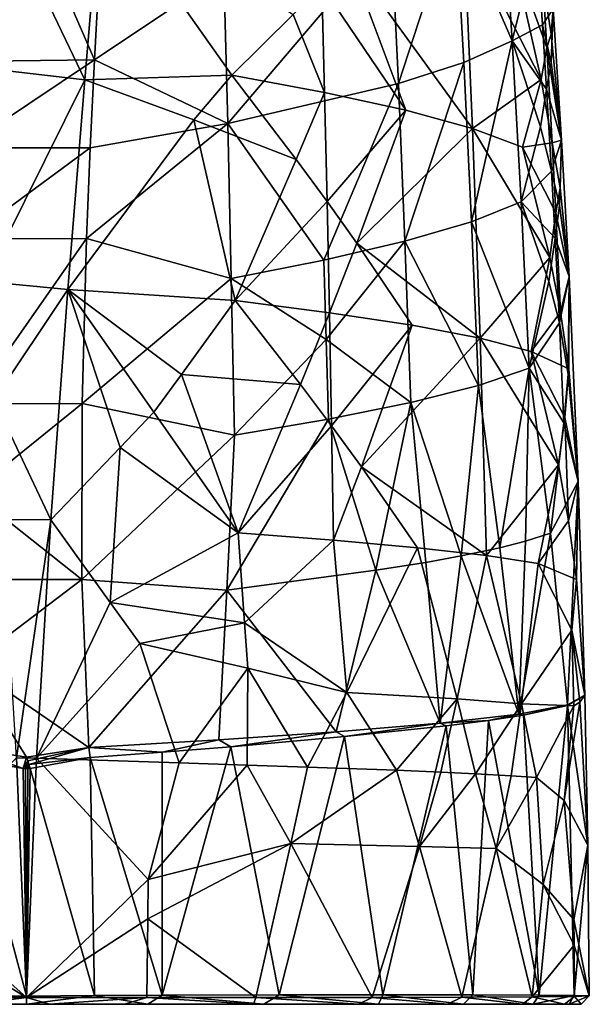
# Model space of a CAD drawing. Extents: x -234 to 234, y -25 to 126.
# Drawn here: x -200 to -166, y -25 to 34 of the extents above; entities that cross this region are included whole.
import ezdxf

# ---------------------------------------------------------------- set-up
doc = ezdxf.new("R2010")
doc.units = 0
doc.header["$MEASUREMENT"] = 0

msp = doc.modelspace()

# ---------------------------------------------------------------- linework, layer by layer
for points in [[(-170.653, 33.043999, 11.1746), (-171.251999, 42.364899, 14.891), (-174.113998, 40.993401, 18.926201)], [(-170.653, 33.043999, 11.1746), (-169.179001, 39.050301, 8.3653), (-171.251999, 42.364899, 14.891)], [(-199.516006, 37.071899, -28.3685), (-195.520004, 42.197201, -25.618799), (-196.470993, 30.691999, -30.360901)], [(-187.604004, 30.9734, -27.5158), (-196.470993, 30.691999, -30.360901), (-195.520004, 42.197201, -25.618799)], [(-183.901993, 34.637798, -24.2022), (-187.604004, 30.9734, -27.5158), (-195.520004, 42.197201, -25.618799)], [(-199.979004, 41.3279, 32.670101), (-204.632004, 41.5467, 32.172298), (-204.093994, 31.7948, 28.812201)], [(-199.979004, 41.3279, 32.670101), (-204.093994, 31.7948, 28.812201), (-195.901001, 31.8962, 28.837799)], [(-199.979004, 41.3279, 32.670101), (-195.901001, 31.8962, 28.837799), (-195.367996, 41.562401, 32.179298)], [(-195.901001, 31.8962, 28.837799), (-188.072998, 37.134102, 27.9324), (-195.367996, 41.562401, 32.179298)], [(-177.537994, 30.4732, 19.541), (-174.113998, 40.993401, 18.926201), (-177.973999, 39.658001, 22.522499)], [(-173.589996, 31.743299, 15.5988), (-174.113998, 40.993401, 18.926201), (-177.537994, 30.4732, 19.541)], [(-170.653, 33.043999, 11.1746), (-174.113998, 40.993401, 18.926201), (-173.589996, 31.743299, 15.5988)], [(-201.220001, 39.3993, -27.375099), (-199.516006, 37.071899, -28.3685), (-203.598007, 31.5226, -30.070601)], [(-187.843994, 28.0578, 25.4683), (-177.973999, 39.658001, 22.522499), (-188.072998, 37.134102, 27.9324)], [(-177.537994, 30.4732, 19.541), (-177.973999, 39.658001, 22.522499), (-187.843994, 28.0578, 25.4683)], [(-180.524002, 38.077301, -20.4195), (-173.578003, 39.8699, -12.4049), (-173.048004, 27.7537, -17.246599)], [(-168.917007, 30.7152, -7.6838), (-173.048004, 27.7537, -17.246599), (-173.578003, 39.8699, -12.4049)], [(-168.917007, 30.7152, -7.6838), (-173.578003, 39.8699, -12.4049), (-170.639008, 38.4202, -8.0854)], [(-168.824005, 34.013302, 6.2871), (-169.179001, 39.050301, 8.3653), (-170.653, 33.043999, 11.1746)], [(-168.186005, 34.986401, 1.1982), (-169.179001, 39.050301, 8.3653), (-168.824005, 34.013302, 6.2871)], [(-168.570999, 32.654598, -5.1729), (-168.917007, 30.7152, -7.6838), (-170.639008, 38.4202, -8.0854)], [(-168.817001, 36.7019, -3.5383), (-168.570999, 32.654598, -5.1729), (-170.639008, 38.4202, -8.0854)], [(-180.524002, 38.077301, -20.4195), (-177.085999, 28.860001, -21.388399), (-182.169006, 36.385899, -22.364799)], [(-180.524002, 38.077301, -20.4195), (-173.048004, 27.7537, -17.246599), (-177.085999, 28.860001, -21.388399)], [(-199.516006, 37.071899, -28.3685), (-196.470993, 30.691999, -30.360901), (-203.598007, 31.5226, -30.070601)], [(-187.843994, 28.0578, 25.4683), (-188.072998, 37.134102, 27.9324), (-195.901001, 31.8962, 28.837799)], [(-182.169006, 36.385899, -22.364799), (-182.001999, 29.934999, -24.8496), (-183.901993, 34.637798, -24.2022)], [(-182.169006, 36.385899, -22.364799), (-177.085999, 28.860001, -21.388399), (-182.001999, 29.934999, -24.8496)], [(-168.817001, 36.7019, -3.5383), (-168.186005, 34.986401, 1.1982), (-168.302994, 33.4636, -3.0481)], [(-168.817001, 36.7019, -3.5383), (-168.302994, 33.4636, -3.0481), (-168.570999, 32.654598, -5.1729)], [(-183.901993, 34.637798, -24.2022), (-182.001999, 29.934999, -24.8496), (-187.604004, 30.9734, -27.5158)], [(-168.186005, 34.986401, 1.1982), (-168.824005, 34.013302, 6.2871), (-168.307999, 31.739799, 3.6753)], [(-168.186005, 34.986401, 1.1982), (-168.307999, 31.739799, 3.6753), (-167.677002, 27.0389, -1.5582)], [(-168.302994, 33.4636, -3.0481), (-168.186005, 34.986401, 1.1982), (-167.677002, 27.0389, -1.5582)], [(-168.578003, 30.1194, 4.9807), (-168.824005, 34.013302, 6.2871), (-170.653, 33.043999, 11.1746)], [(-168.307999, 31.739799, 3.6753), (-168.824005, 34.013302, 6.2871), (-168.578003, 30.1194, 4.9807)], [(-168.302994, 33.4636, -3.0481), (-167.677002, 27.0389, -1.5582), (-168.570999, 32.654598, -5.1729)], [(-173.112, 22.114599, 13.5494), (-170.653, 33.043999, 11.1746), (-173.589996, 31.743299, 15.5988)], [(-170.108002, 23.316999, 8.6972), (-170.653, 33.043999, 11.1746), (-173.112, 22.114599, 13.5494)], [(-170.108002, 23.316999, 8.6972), (-168.947998, 27.849899, 6.1454), (-170.653, 33.043999, 11.1746)], [(-168.947998, 27.849899, 6.1454), (-168.578003, 30.1194, 4.9807), (-170.653, 33.043999, 11.1746)], [(-168.570999, 32.654598, -5.1729), (-168.246002, 26.879101, -7.1241), (-168.917007, 30.7152, -7.6838)], [(-168.570999, 32.654598, -5.1729), (-167.677002, 27.0389, -1.5582), (-168.246002, 26.879101, -7.1241)], [(-203.850006, 26.573099, 27.7376), (-195.901001, 31.8962, 28.837799), (-204.093994, 31.7948, 28.812201)], [(-203.850006, 26.573099, 27.7376), (-196.149002, 26.577299, 27.7383), (-195.901001, 31.8962, 28.837799)], [(-196.149002, 26.577299, 27.7383), (-187.843994, 28.0578, 25.4683), (-195.901001, 31.8962, 28.837799)], [(-177.139008, 20.937401, 17.876699), (-173.589996, 31.743299, 15.5988), (-177.537994, 30.4732, 19.541)], [(-173.112, 22.114599, 13.5494), (-173.589996, 31.743299, 15.5988), (-177.139008, 20.937401, 17.876699)], [(-167.677002, 27.0389, -1.5582), (-168.307999, 31.739799, 3.6753), (-168.578003, 30.1194, 4.9807)], [(-203.598007, 31.5226, -30.070601), (-196.470993, 30.691999, -30.360901), (-202.531998, 18.494801, -33.758701)], [(-189.886002, 28.271601, -29.3512), (-196.470993, 30.691999, -30.360901), (-187.604004, 30.9734, -27.5158)], [(-189.886002, 28.271601, -29.3512), (-187.604004, 30.9734, -27.5158), (-183.709, 25.866899, -27.266899)], [(-182.001999, 29.934999, -24.8496), (-183.709, 25.866899, -27.266899), (-187.604004, 30.9734, -27.5158)], [(-196.470993, 30.691999, -30.360901), (-197.505997, 18.013, -33.860901), (-202.531998, 18.494801, -33.758701)], [(-189.886002, 28.271601, -29.3512), (-197.505997, 18.013, -33.860901), (-196.470993, 30.691999, -30.360901)], [(-187.843994, 28.0578, 25.4683), (-182.044006, 19.7925, 21.531099), (-177.537994, 30.4732, 19.541)], [(-177.537994, 30.4732, 19.541), (-182.044006, 19.7925, 21.531099), (-177.139008, 20.937401, 17.876699)], [(-168.917007, 30.7152, -7.6838), (-170.035995, 26.6229, -12.5737), (-173.048004, 27.7537, -17.246599)], [(-168.917007, 30.7152, -7.6838), (-168.246002, 26.879101, -7.1241), (-170.035995, 26.6229, -12.5737)], [(-182.001999, 29.934999, -24.8496), (-181.845993, 23.336201, -26.899401), (-183.709, 25.866899, -27.266899)], [(-182.001999, 29.934999, -24.8496), (-177.085999, 28.860001, -21.388399), (-181.845993, 23.336201, -26.899401)], [(-168.285995, 25.1665, 3.6287), (-168.578003, 30.1194, 4.9807), (-168.947998, 27.849899, 6.1454)], [(-167.677002, 27.0389, -1.5582), (-168.578003, 30.1194, 4.9807), (-168.285995, 25.1665, 3.6287)], [(-181.845993, 23.336201, -26.899401), (-177.085999, 28.860001, -21.388399), (-180.050003, 20.822599, -26.370199)], [(-180.050003, 20.822599, -26.370199), (-177.085999, 28.860001, -21.388399), (-173.048004, 27.7537, -17.246599)], [(-189.886002, 28.271601, -29.3512), (-187.397995, 17.341999, -31.3104), (-197.505997, 18.013, -33.860901)], [(-196.369003, 21.0994, 27.117399), (-187.843994, 28.0578, 25.4683), (-196.149002, 26.577299, 27.7383)], [(-187.632996, 18.6854, 24.399599), (-187.843994, 28.0578, 25.4683), (-196.369003, 21.0994, 27.117399)], [(-189.886002, 28.271601, -29.3512), (-183.709, 25.866899, -27.266899), (-187.397995, 17.341999, -31.3104)], [(-187.632996, 18.6854, 24.399599), (-182.044006, 19.7925, 21.531099), (-187.843994, 28.0578, 25.4683)], [(-180.050003, 20.822599, -26.370199), (-173.048004, 27.7537, -17.246599), (-172.585999, 15.0696, -20.413401)], [(-168.376999, 19.9512, -10.738), (-172.585999, 15.0696, -20.413401), (-173.048004, 27.7537, -17.246599)], [(-168.376999, 19.9512, -10.738), (-173.048004, 27.7537, -17.246599), (-170.035995, 26.6229, -12.5737)], [(-168.285995, 25.1665, 3.6287), (-168.947998, 27.849899, 6.1454), (-170.108002, 23.316999, 8.6972)], [(-168.246002, 26.879101, -7.1241), (-168.028, 22.6567, -8.2769), (-170.035995, 26.6229, -12.5737)], [(-167.677002, 27.0389, -1.5582), (-168.285995, 25.1665, 3.6287), (-167.794006, 23.0949, 1.2612)], [(-168.246002, 26.879101, -7.1241), (-167.677002, 27.0389, -1.5582), (-167.768005, 24.1672, -6.0487)], [(-168.246002, 26.879101, -7.1241), (-167.768005, 24.1672, -6.0487), (-168.028, 22.6567, -8.2769)], [(-167.677002, 27.0389, -1.5582), (-167.794006, 23.0949, 1.2612), (-167.220993, 18.8125, -3.5187)], [(-167.768005, 24.1672, -6.0487), (-167.677002, 27.0389, -1.5582), (-167.220993, 18.8125, -3.5187)], [(-203.630997, 21.0903, 27.116699), (-196.149002, 26.577299, 27.7383), (-203.850006, 26.573099, 27.7376)], [(-203.630997, 21.0903, 27.116699), (-196.369003, 21.0994, 27.117399), (-196.149002, 26.577299, 27.7383)], [(-168.028, 22.6567, -8.2769), (-168.376999, 19.9512, -10.738), (-170.035995, 26.6229, -12.5737)], [(-183.709, 25.866899, -27.266899), (-181.845993, 23.336201, -26.899401), (-187.397995, 17.341999, -31.3104)], [(-168.065994, 21.130199, 2.7754), (-168.285995, 25.1665, 3.6287), (-170.108002, 23.316999, 8.6972)], [(-167.794006, 23.0949, 1.2612), (-168.285995, 25.1665, 3.6287), (-168.065994, 21.130199, 2.7754)], [(-167.768005, 24.1672, -6.0487), (-167.220993, 18.8125, -3.5187), (-168.028, 22.6567, -8.2769)], [(-181.845993, 23.336201, -26.899401), (-181.699997, 16.6106, -28.503401), (-187.397995, 17.341999, -31.3104)], [(-181.845993, 23.336201, -26.899401), (-180.050003, 20.822599, -26.370199), (-181.699997, 16.6106, -28.503401)], [(-169.628006, 13.2662, 7.5305), (-170.108002, 23.316999, 8.6972), (-173.112, 22.114599, 13.5494)], [(-169.628006, 13.2662, 7.5305), (-168.444, 18.4986, 4.2538), (-170.108002, 23.316999, 8.6972)], [(-168.444, 18.4986, 4.2538), (-168.065994, 21.130199, 2.7754), (-170.108002, 23.316999, 8.6972)], [(-168.028, 22.6567, -8.2769), (-167.744995, 16.648899, -9.5328), (-168.376999, 19.9512, -10.738)], [(-167.220993, 18.8125, -3.5187), (-167.794006, 23.0949, 1.2612), (-168.065994, 21.130199, 2.7754)], [(-168.028, 22.6567, -8.2769), (-167.220993, 18.8125, -3.5187), (-167.744995, 16.648899, -9.5328)], [(-172.686996, 12.2157, 12.8401), (-173.112, 22.114599, 13.5494), (-177.139008, 20.937401, 17.876699)], [(-169.628006, 13.2662, 7.5305), (-173.112, 22.114599, 13.5494), (-172.686996, 12.2157, 12.8401)], [(-203.356003, 11.1141, 27.270599), (-196.369003, 21.0994, 27.117399), (-203.630997, 21.0903, 27.116699)], [(-203.356003, 11.1141, 27.270599), (-196.643997, 11.1266, 27.2693), (-196.369003, 21.0994, 27.117399)], [(-196.643997, 11.1266, 27.2693), (-187.632996, 18.6854, 24.399599), (-196.369003, 21.0994, 27.117399)], [(-177.139008, 20.937401, 17.876699), (-182.044006, 19.7925, 21.531099), (-181.901001, 14.9963, 21.386299)], [(-177.139008, 20.937401, 17.876699), (-181.901001, 14.9963, 21.386299), (-176.783005, 11.1849, 17.581699)], [(-172.686996, 12.2157, 12.8401), (-177.139008, 20.937401, 17.876699), (-176.783005, 11.1849, 17.581699)], [(-167.807999, 16.0109, 2.0053), (-168.065994, 21.130199, 2.7754), (-168.444, 18.4986, 4.2538)], [(-167.220993, 18.8125, -3.5187), (-168.065994, 21.130199, 2.7754), (-167.807999, 16.0109, 2.0053)], [(-180.050003, 20.822599, -26.370199), (-176.697998, 15.8518, -24.8295), (-181.699997, 16.6106, -28.503401)], [(-180.050003, 20.822599, -26.370199), (-172.585999, 15.0696, -20.413401), (-176.697998, 15.8518, -24.8295)], [(-181.901001, 14.9963, 21.386299), (-182.044006, 19.7925, 21.531099), (-187.632996, 18.6854, 24.399599)], [(-168.376999, 19.9512, -10.738), (-169.514999, 14.2689, -15.4181), (-172.585999, 15.0696, -20.413401)], [(-168.376999, 19.9512, -10.738), (-167.744995, 16.648899, -9.5328), (-169.514999, 14.2689, -15.4181)], [(-202.531998, 18.494801, -33.758701), (-197.505997, 18.013, -33.860901), (-201.985001, 11.3474, -35.0369)], [(-187.442993, 9.2036, 24.7589), (-187.632996, 18.6854, 24.399599), (-196.643997, 11.1266, 27.2693)], [(-187.442993, 9.2036, 24.7589), (-181.901001, 14.9963, 21.386299), (-187.632996, 18.6854, 24.399599)], [(-167.807999, 16.0109, 2.0053), (-168.444, 18.4986, 4.2538), (-169.628006, 13.2662, 7.5305)], [(-167.220993, 18.8125, -3.5187), (-167.807999, 16.0109, 2.0053), (-167.283997, 12.8969, -0.306)], [(-167.744995, 16.648899, -9.5328), (-167.220993, 18.8125, -3.5187), (-167.242996, 13.2112, -8.1635)], [(-167.220993, 18.8125, -3.5187), (-167.283997, 12.8969, -0.306), (-166.671005, 6.41, -4.852)], [(-167.242996, 13.2112, -8.1635), (-167.220993, 18.8125, -3.5187), (-166.671005, 6.41, -4.852)], [(-197.505997, 18.013, -33.860901), (-198.529999, 4.0911, -35.8246), (-201.985001, 11.3474, -35.0369)], [(-194.348007, 8.4638, -34.8619), (-198.529999, 4.0911, -35.8246), (-197.505997, 18.013, -33.860901)], [(-192.300003, 10.5952, -34.131199), (-194.348007, 8.4638, -34.8619), (-197.505997, 18.013, -33.860901)], [(-190.628998, 12.883, -33.316002), (-197.505997, 18.013, -33.860901), (-187.397995, 17.341999, -31.3104)], [(-190.628998, 12.883, -33.316002), (-192.300003, 10.5952, -34.131199), (-197.505997, 18.013, -33.860901)], [(-183.451004, 12.2802, -30.3745), (-190.628998, 12.883, -33.316002), (-187.397995, 17.341999, -31.3104)], [(-181.699997, 16.6106, -28.503401), (-183.451004, 12.2802, -30.3745), (-187.397995, 17.341999, -31.3104)], [(-181.699997, 16.6106, -28.503401), (-181.567001, 9.7798, -29.6518), (-183.451004, 12.2802, -30.3745)], [(-181.699997, 16.6106, -28.503401), (-176.697998, 15.8518, -24.8295), (-181.567001, 9.7798, -29.6518)], [(-167.744995, 16.648899, -9.5328), (-167.242996, 13.2112, -8.1635), (-169.514999, 14.2689, -15.4181)], [(-181.567001, 9.7798, -29.6518), (-176.697998, 15.8518, -24.8295), (-179.753998, 7.3006, -28.759701)], [(-179.753998, 7.3006, -28.759701), (-176.697998, 15.8518, -24.8295), (-172.585999, 15.0696, -20.413401)], [(-167.535995, 9.957, 1.5343), (-167.807999, 16.0109, 2.0053), (-169.628006, 13.2662, 7.5305)], [(-167.283997, 12.8969, -0.306), (-167.807999, 16.0109, 2.0053), (-167.535995, 9.957, 1.5343)], [(-181.766998, 10.1795, 21.5954), (-181.901001, 14.9963, 21.386299), (-187.442993, 9.2036, 24.7589)], [(-176.783005, 11.1849, 17.581699), (-181.901001, 14.9963, 21.386299), (-181.766998, 10.1795, 21.5954)], [(-179.753998, 7.3006, -28.759701), (-172.585999, 15.0696, -20.413401), (-172.205994, 1.9358, -21.8027)], [(-167.869995, 7.4118, -12.5173), (-172.205994, 1.9358, -21.8027), (-172.585999, 15.0696, -20.413401)], [(-167.869995, 7.4118, -12.5173), (-172.585999, 15.0696, -20.413401), (-169.514999, 14.2689, -15.4181)], [(-167.479004, 10.2731, -10.3871), (-167.869995, 7.4118, -12.5173), (-169.514999, 14.2689, -15.4181)], [(-167.242996, 13.2112, -8.1635), (-167.479004, 10.2731, -10.3871), (-169.514999, 14.2689, -15.4181)], [(-172.686996, 12.2157, 12.8401), (-171.404999, 2.3906, 12.0564), (-169.628006, 13.2662, 7.5305)], [(-171.404999, 2.3906, 12.0564), (-169.858994, 2.8005, 9.1593), (-169.628006, 13.2662, 7.5305)], [(-169.858994, 2.8005, 9.1593), (-168.345993, 3.2939, 5.4152), (-169.628006, 13.2662, 7.5305)], [(-168.345993, 3.2939, 5.4152), (-167.535995, 9.957, 1.5343), (-169.628006, 13.2662, 7.5305)], [(-167.242996, 13.2112, -8.1635), (-166.671005, 6.41, -4.852), (-167.479004, 10.2731, -10.3871)], [(-190.628998, 12.883, -33.316002), (-187.223007, 3.3035, -33.2598), (-192.300003, 10.5952, -34.131199)], [(-183.451004, 12.2802, -30.3745), (-187.223007, 3.3035, -33.2598), (-190.628998, 12.883, -33.316002)], [(-166.671005, 6.41, -4.852), (-167.283997, 12.8969, -0.306), (-167.535995, 9.957, 1.5343)], [(-183.451004, 12.2802, -30.3745), (-181.567001, 9.7798, -29.6518), (-187.223007, 3.3035, -33.2598)], [(-176.783005, 11.1849, 17.581699), (-173.733002, 1.9083, 15.4914), (-172.686996, 12.2157, 12.8401)], [(-173.733002, 1.9083, 15.4914), (-171.404999, 2.3906, 12.0564), (-172.686996, 12.2157, 12.8401)], [(-201.985001, 11.3474, -35.0369), (-198.529999, 4.0911, -35.8246), (-201.470993, 4.113, -35.823002)], [(-203.296997, 5.7523, 28.040701), (-196.643997, 11.1266, 27.2693), (-203.356003, 11.1141, 27.270599)], [(-203.296997, 5.7523, 28.040701), (-196.666, 0.4881, 29.2808), (-196.643997, 11.1266, 27.2693)], [(-196.666, 0.4881, 29.2808), (-187.442993, 9.2036, 24.7589), (-196.643997, 11.1266, 27.2693)], [(-176.783005, 11.1849, 17.581699), (-181.766998, 10.1795, 21.5954), (-178.889008, 1.0415, 20.9673)], [(-178.889008, 1.0415, 20.9673), (-175.867996, 1.5062, 18.0378), (-176.783005, 11.1849, 17.581699)], [(-175.867996, 1.5062, 18.0378), (-173.733002, 1.9083, 15.4914), (-176.783005, 11.1849, 17.581699)], [(-192.300003, 10.5952, -34.131199), (-187.223007, 3.3035, -33.2598), (-194.348007, 8.4638, -34.8619)], [(-187.891998, -0.1574, 26.822701), (-181.766998, 10.1795, 21.5954), (-187.442993, 9.2036, 24.7589)], [(-178.889008, 1.0415, 20.9673), (-181.766998, 10.1795, 21.5954), (-187.891998, -0.1574, 26.822701)], [(-167.479004, 10.2731, -10.3871), (-167.253998, 4.0215, -10.7599), (-167.869995, 7.4118, -12.5173)], [(-167.479004, 10.2731, -10.3871), (-166.671005, 6.41, -4.852), (-167.253998, 4.0215, -10.7599)], [(-181.567001, 9.7798, -29.6518), (-181.447006, 2.865, -30.3346), (-187.223007, 3.3035, -33.2598)], [(-181.567001, 9.7798, -29.6518), (-179.753998, 7.3006, -28.759701), (-181.447006, 2.865, -30.3346)], [(-166.671005, 6.41, -4.852), (-167.535995, 9.957, 1.5343), (-168.345993, 3.2939, 5.4152)], [(-196.666, 0.4881, 29.2808), (-187.891998, -0.1574, 26.822701), (-187.442993, 9.2036, 24.7589)], [(-194.348007, 8.4638, -34.8619), (-194.938004, -0.9055, -35.6408), (-198.529999, 4.0911, -35.8246)], [(-194.348007, 8.4638, -34.8619), (-187.223007, 3.3035, -33.2598), (-194.938004, -0.9055, -35.6408)], [(-179.753998, 7.3006, -28.759701), (-176.375, 2.4083, -26.4706), (-181.447006, 2.865, -30.3346)], [(-179.753998, 7.3006, -28.759701), (-172.205994, 1.9358, -21.8027), (-176.375, 2.4083, -26.4706)], [(-167.869995, 7.4118, -12.5173), (-169.091003, 1.4512, -16.507601), (-172.205994, 1.9358, -21.8027)], [(-167.869995, 7.4118, -12.5173), (-167.253998, 4.0215, -10.7599), (-169.091003, 1.4512, -16.507601)], [(-166.671005, 6.41, -4.852), (-168.345993, 3.2939, 5.4152), (-167.311005, -7.0976, 4.2977)], [(-166.270004, -6.5011, -4.2671), (-166.671005, 6.41, -4.852), (-167.311005, -7.0976, 4.2977)], [(-167.253998, 4.0215, -10.7599), (-166.671005, 6.41, -4.852), (-166.774994, 0.4907, -8.8011)], [(-166.774994, 0.4907, -8.8011), (-166.671005, 6.41, -4.852), (-166.270004, -6.5011, -4.2671)], [(-203.334, 0.4777, 29.283701), (-196.666, 0.4881, 29.2808), (-203.296997, 5.7523, 28.040701)], [(-201.470993, 4.113, -35.823002), (-198.529999, 4.0911, -35.8246), (-200.613007, -10.2935, -35.919201)], [(-198.529999, 4.0911, -35.8246), (-199.388, -10.3093, -35.918301), (-200.613007, -10.2935, -35.919201)], [(-194.938004, -0.9055, -35.6408), (-199.388, -10.3093, -35.918301), (-198.529999, 4.0911, -35.8246)], [(-167.253998, 4.0215, -10.7599), (-166.774994, 0.4907, -8.8011), (-169.091003, 1.4512, -16.507601)], [(-186.824005, -2.1444, -33.364399), (-194.938004, -0.9055, -35.6408), (-187.223007, 3.3035, -33.2598)], [(-186.824005, -2.1444, -33.364399), (-187.223007, 3.3035, -33.2598), (-181.447006, 2.865, -30.3346)], [(-167.311005, -7.0976, 4.2977), (-168.345993, 3.2939, 5.4152), (-170.251999, -7.6657, 12.4118)], [(-170.251999, -7.6657, 12.4118), (-168.345993, 3.2939, 5.4152), (-169.858994, 2.8005, 9.1593)], [(-186.824005, -2.1444, -33.364399), (-181.447006, 2.865, -30.3346), (-180.641998, -6.3412, -30.0725)], [(-181.447006, 2.865, -30.3346), (-176.375, 2.4083, -26.4706), (-180.641998, -6.3412, -30.0725)], [(-173.975006, -6.7248, -24.2048), (-180.641998, -6.3412, -30.0725), (-176.375, 2.4083, -26.4706)], [(-173.975006, -6.7248, -24.2048), (-176.375, 2.4083, -26.4706), (-172.205994, 1.9358, -21.8027)], [(-170.251999, -7.6657, 12.4118), (-171.404999, 2.3906, 12.0564), (-173.733002, 1.9083, 15.4914)], [(-170.251999, -7.6657, 12.4118), (-169.858994, 2.8005, 9.1593), (-171.404999, 2.3906, 12.0564)], [(-175.013, -8.2124, 19.780199), (-173.733002, 1.9083, 15.4914), (-175.867996, 1.5062, 18.0378)], [(-170.251999, -7.6657, 12.4118), (-173.733002, 1.9083, 15.4914), (-175.013, -8.2124, 19.780199)], [(-170.106003, -7.0291, -18.691799), (-173.975006, -6.7248, -24.2048), (-172.205994, 1.9358, -21.8027)], [(-170.106003, -7.0291, -18.691799), (-172.205994, 1.9358, -21.8027), (-169.091003, 1.4512, -16.507601)], [(-175.013, -8.2124, 19.780199), (-175.867996, 1.5062, 18.0378), (-178.889008, 1.0415, 20.9673)], [(-167.052002, -2.5894, -10.6646), (-170.106003, -7.0291, -18.691799), (-169.091003, 1.4512, -16.507601)], [(-166.774994, 0.4907, -8.8011), (-167.052002, -2.5894, -10.6646), (-169.091003, 1.4512, -16.507601)], [(-181.302002, -8.7328, 25.9081), (-178.889008, 1.0415, 20.9673), (-187.891998, -0.1574, 26.822701)], [(-175.013, -8.2124, 19.780199), (-178.889008, 1.0415, 20.9673), (-181.302002, -8.7328, 25.9081)], [(-203.487, -4.6951, 30.991301), (-196.231003, -9.6696, 33.120098), (-196.666, 0.4881, 29.2808)], [(-203.487, -4.6951, 30.991301), (-196.666, 0.4881, 29.2808), (-203.334, 0.4777, 29.283701)], [(-196.231003, -9.6696, 33.120098), (-187.891998, -0.1574, 26.822701), (-196.666, 0.4881, 29.2808)], [(-166.774994, 0.4907, -8.8011), (-166.270004, -6.5011, -4.2671), (-167.052002, -2.5894, -10.6646)], [(-188.386002, -9.2079, 30.3102), (-187.891998, -0.1574, 26.822701), (-196.231003, -9.6696, 33.120098)], [(-181.302002, -8.7328, 25.9081), (-187.891998, -0.1574, 26.822701), (-188.386002, -9.2079, 30.3102)], [(-194.938004, -0.9055, -35.6408), (-193.151993, -3.3771, -35.347301), (-199.388, -10.3093, -35.918301)], [(-186.824005, -2.1444, -33.364399), (-193.151993, -3.3771, -35.347301), (-194.938004, -0.9055, -35.6408)], [(-186.824005, -2.1444, -33.364399), (-186.626999, -4.8723, -33.3092), (-193.151993, -3.3771, -35.347301)], [(-186.824005, -2.1444, -33.364399), (-180.641998, -6.3412, -30.0725), (-186.626999, -4.8723, -33.3092)], [(-167.052002, -2.5894, -10.6646), (-166.934998, -7.1626, -10.3088), (-170.106003, -7.0291, -18.691799)], [(-167.052002, -2.5894, -10.6646), (-166.270004, -6.5011, -4.2671), (-166.572006, -6.9369, -8.3047)], [(-167.052002, -2.5894, -10.6646), (-166.572006, -6.9369, -8.3047), (-166.934998, -7.1626, -10.3088)], [(-193.151993, -3.3771, -35.347301), (-190.778, -10.5983, -34.581001), (-199.388, -10.3093, -35.918301)], [(-186.626999, -4.8723, -33.3092), (-190.778, -10.5983, -34.581001), (-193.151993, -3.3771, -35.347301)], [(-203.768997, -9.6696, 33.120098), (-200, -10.265, 33.820499), (-203.487, -4.6951, 30.991301)], [(-200, -10.265, 33.820499), (-196.231003, -9.6696, 33.120098), (-203.487, -4.6951, 30.991301)], [(-186.626999, -4.8723, -33.3092), (-186.667999, -10.7489, -33.143101), (-190.778, -10.5983, -34.581001)], [(-186.626999, -4.8723, -33.3092), (-183.029999, -10.8581, -31.3605), (-186.667999, -10.7489, -33.143101)], [(-186.626999, -4.8723, -33.3092), (-180.641998, -6.3412, -30.0725), (-183.029999, -10.8581, -31.3605)], [(-180.641998, -6.3412, -30.0725), (-177.658997, -11.0539, -27.6255), (-183.029999, -10.8581, -31.3605)], [(-173.975006, -6.7248, -24.2048), (-177.658997, -11.0539, -27.6255), (-180.641998, -6.3412, -30.0725)], [(-167.326004, -7.1262, 4.3647), (-166.270004, -6.5011, -4.2671), (-167.311005, -7.0976, 4.2977)], [(-166.093002, -15.5808, -2.6929), (-166.270004, -6.5011, -4.2671), (-167.326004, -7.1262, 4.3647)], [(-166.572006, -6.9369, -8.3047), (-166.270004, -6.5011, -4.2671), (-166.093002, -15.5808, -2.6929)], [(-173.975006, -6.7248, -24.2048), (-174.977005, -11.1607, -25.0877), (-177.658997, -11.0539, -27.6255)], [(-173.975006, -6.7248, -24.2048), (-172.871994, -11.264, -22.6318), (-174.977005, -11.1607, -25.0877)], [(-170.106003, -7.0291, -18.691799), (-172.871994, -11.264, -22.6318), (-173.975006, -6.7248, -24.2048)], [(-170.106003, -7.0291, -18.691799), (-170.718994, -11.377, -19.500401), (-172.871994, -11.264, -22.6318)], [(-170.106003, -7.0291, -18.691799), (-169.199997, -11.4837, -16.6819), (-170.718994, -11.377, -19.500401)], [(-167.311005, -7.0976, 4.2977), (-170.251999, -7.6657, 12.4118), (-169.975006, -7.7108, 11.8623)], [(-166.934998, -7.1626, -10.3088), (-169.199997, -11.4837, -16.6819), (-170.106003, -7.0291, -18.691799)], [(-169.975006, -7.7108, 11.8623), (-167.326004, -7.1262, 4.3647), (-167.311005, -7.0976, 4.2977)], [(-169.039993, -24.6376, 13.8814), (-167.326004, -7.1262, 4.3647), (-169.975006, -7.7108, 11.8623)], [(-166.910995, -24.6609, 7.6261), (-167.326004, -7.1262, 4.3647), (-169.039993, -24.6376, 13.8814)], [(-166.572006, -6.9369, -8.3047), (-167.514008, -12.8784, -12.2286), (-166.934998, -7.1626, -10.3088)], [(-166.572006, -6.9369, -8.3047), (-166.093002, -15.5808, -2.6929), (-167.514008, -12.8784, -12.2286)], [(-166.910995, -24.6609, 7.6261), (-166.093002, -15.5808, -2.6929), (-167.326004, -7.1262, 4.3647)], [(-170.251999, -7.6657, 12.4118), (-175.013, -8.2124, 19.780199), (-172.093002, -8.0381, 15.7393)], [(-172.093002, -8.0381, 15.7393), (-169.975006, -7.7108, 11.8623), (-170.251999, -7.6657, 12.4118)], [(-169.039993, -24.6376, 13.8814), (-169.975006, -7.7108, 11.8623), (-172.093002, -8.0381, 15.7393)], [(-166.934998, -7.1626, -10.3088), (-167.514008, -12.8784, -12.2286), (-169.199997, -11.4837, -16.6819)], [(-181.302002, -8.7328, 25.9081), (-180.785995, -9.0183, 25.580299), (-175.013, -8.2124, 19.780199)], [(-180.785995, -9.0183, 25.580299), (-174.651001, -8.3687, 19.3783), (-175.013, -8.2124, 19.780199)], [(-175.013, -8.2124, 19.780199), (-174.651001, -8.3687, 19.3783), (-172.093002, -8.0381, 15.7393)], [(-173.039001, -24.621599, 20.559299), (-172.093002, -8.0381, 15.7393), (-174.651001, -8.3687, 19.3783)], [(-169.039993, -24.6376, 13.8814), (-172.093002, -8.0381, 15.7393), (-173.039001, -24.621599, 20.559299)], [(-188.386002, -9.2079, 30.3102), (-187.653, -9.6233, 30.063601), (-181.302002, -8.7328, 25.9081)], [(-187.653, -9.6233, 30.063601), (-180.785995, -9.0183, 25.580299), (-181.302002, -8.7328, 25.9081)], [(-178.477997, -24.618299, 26.1947), (-174.651001, -8.3687, 19.3783), (-180.785995, -9.0183, 25.580299)], [(-173.039001, -24.621599, 20.559299), (-174.651001, -8.3687, 19.3783), (-178.477997, -24.618299, 26.1947)], [(-196.231003, -9.6696, 33.120098), (-191.796997, -9.9537, 31.900299), (-188.386002, -9.2079, 30.3102)], [(-191.796997, -9.9537, 31.900299), (-187.653, -9.6233, 30.063601), (-188.386002, -9.2079, 30.3102)], [(-184.744995, -24.630199, 30.294399), (-180.785995, -9.0183, 25.580299), (-187.653, -9.6233, 30.063601)], [(-178.477997, -24.618299, 26.1947), (-180.785995, -9.0183, 25.580299), (-184.744995, -24.630199, 30.294399)], [(-203.768997, -9.6696, 33.120098), (-203.843994, -10.2839, 33.2556), (-200.212006, -10.9464, 33.9702)], [(-203.768997, -9.6696, 33.120098), (-200.212006, -10.9464, 33.9702), (-200, -10.265, 33.820499)], [(-200, -10.265, 33.820499), (-199.927002, -10.4817, 33.909), (-196.231003, -9.6696, 33.120098)], [(-199.927002, -10.4817, 33.909), (-199.854996, -10.7108, 33.959301), (-196.231003, -9.6696, 33.120098)], [(-199.854996, -10.7108, 33.959301), (-196.156006, -10.2839, 33.2556), (-196.231003, -9.6696, 33.120098)], [(-196.231003, -9.6696, 33.120098), (-196.156006, -10.2839, 33.2556), (-191.796997, -9.9537, 31.900299)], [(-191.813004, -24.6563, 32.9487), (-191.796997, -9.9537, 31.900299), (-196.156006, -10.2839, 33.2556)], [(-184.744995, -24.630199, 30.294399), (-187.653, -9.6233, 30.063601), (-191.813004, -24.6563, 32.9487)], [(-191.813004, -24.6563, 32.9487), (-187.653, -9.6233, 30.063601), (-191.796997, -9.9537, 31.900299)], [(-199.996002, -24.795601, -34.079498), (-207.998001, -17.652201, -34.255402), (-200.613007, -10.2935, -35.919201)], [(-203.843994, -10.2839, 33.2556), (-207.199005, -24.6612, 33.184101), (-199.996994, -24.700001, 33.999802)], [(-203.843994, -10.2839, 33.2556), (-199.996994, -24.700001, 33.999802), (-200.212006, -10.9464, 33.9702)], [(-200.613007, -10.2935, -35.919201), (-199.388, -10.3093, -35.918301), (-199.996002, -24.795601, -34.079498)], [(-200, -10.265, 33.820499), (-200.212006, -10.9464, 33.9702), (-199.927002, -10.4817, 33.909)], [(-200.212006, -10.9464, 33.9702), (-200.070999, -10.9462, 33.9837), (-199.927002, -10.4817, 33.909)], [(-199.927002, -10.4817, 33.909), (-200.070999, -10.9462, 33.9837), (-199.854996, -10.7108, 33.959301)], [(-200.070999, -10.9462, 33.9837), (-199.929001, -10.9462, 33.9837), (-199.854996, -10.7108, 33.959301)], [(-192.643005, -17.653, -34.4034), (-199.996002, -24.795601, -34.079498), (-199.388, -10.3093, -35.918301)], [(-199.854996, -10.7108, 33.959301), (-199.929001, -10.9462, 33.9837), (-199.787994, -10.9463, 33.9702)], [(-199.854996, -10.7108, 33.959301), (-199.787994, -10.9463, 33.9702), (-196.156006, -10.2839, 33.2556)], [(-195.891006, -24.6763, 33.7243), (-196.156006, -10.2839, 33.2556), (-199.787994, -10.9463, 33.9702)], [(-190.778, -10.5983, -34.581001), (-192.643005, -17.653, -34.4034), (-199.388, -10.3093, -35.918301)], [(-191.813004, -24.6563, 32.9487), (-196.156006, -10.2839, 33.2556), (-195.891006, -24.6763, 33.7243)], [(-186.667999, -10.7489, -33.143101), (-192.643005, -17.653, -34.4034), (-190.778, -10.5983, -34.581001)], [(-199.996994, -24.700001, 33.999802), (-200.070999, -10.9462, 33.9837), (-200.212006, -10.9464, 33.9702)], [(-199.996994, -24.700001, 33.999802), (-199.929001, -10.9462, 33.9837), (-200.070999, -10.9462, 33.9837)], [(-199.996994, -24.700001, 33.999802), (-199.787994, -10.9463, 33.9702), (-199.929001, -10.9462, 33.9837)], [(-195.891006, -24.6763, 33.7243), (-199.787994, -10.9463, 33.9702), (-199.996994, -24.700001, 33.999802)], [(-186.667999, -10.7489, -33.143101), (-184.039001, -15.4828, -31.5193), (-192.643005, -17.653, -34.4034)], [(-183.029999, -10.8581, -31.3605), (-184.039001, -15.4828, -31.5193), (-186.667999, -10.7489, -33.143101)], [(-177.658997, -11.0539, -27.6255), (-184.039001, -15.4828, -31.5193), (-183.029999, -10.8581, -31.3605)], [(-177.658997, -11.0539, -27.6255), (-176.268005, -15.6533, -25.9524), (-184.039001, -15.4828, -31.5193)], [(-174.977005, -11.1607, -25.0877), (-176.268005, -15.6533, -25.9524), (-177.658997, -11.0539, -27.6255)], [(-172.871994, -11.264, -22.6318), (-176.268005, -15.6533, -25.9524), (-174.977005, -11.1607, -25.0877)], [(-172.871994, -11.264, -22.6318), (-171.617996, -15.7851, -20.437599), (-176.268005, -15.6533, -25.9524)], [(-170.718994, -11.377, -19.500401), (-171.617996, -15.7851, -20.437599), (-172.871994, -11.264, -22.6318)], [(-169.199997, -11.4837, -16.6819), (-171.617996, -15.7851, -20.437599), (-170.718994, -11.377, -19.500401)], [(-168.796997, -17.950701, -15.0059), (-171.617996, -15.7851, -20.437599), (-169.199997, -11.4837, -16.6819)], [(-168.796997, -17.950701, -15.0059), (-169.199997, -11.4837, -16.6819), (-167.514008, -12.8784, -12.2286)], [(-168.796997, -17.950701, -15.0059), (-167.514008, -12.8784, -12.2286), (-166.927994, -20.065201, -9.0528)], [(-167.514008, -12.8784, -12.2286), (-166.093002, -15.5808, -2.6929), (-166.927994, -20.065201, -9.0528)], [(-184.039001, -15.4828, -31.5193), (-186.149002, -24.788, -31.1325), (-192.673004, -20.0383, -34.085899)], [(-184.039001, -15.4828, -31.5193), (-192.673004, -20.0383, -34.085899), (-192.643005, -17.653, -34.4034)], [(-184.039001, -15.4828, -31.5193), (-179.126999, -24.7806, -26.9247), (-186.149002, -24.788, -31.1325)], [(-176.268005, -15.6533, -25.9524), (-179.126999, -24.7806, -26.9247), (-184.039001, -15.4828, -31.5193)], [(-176.268005, -15.6533, -25.9524), (-173.710007, -24.7696, -21.654499), (-179.126999, -24.7806, -26.9247)], [(-171.617996, -15.7851, -20.437599), (-173.710007, -24.7696, -21.654499), (-176.268005, -15.6533, -25.9524)], [(-171.617996, -15.7851, -20.437599), (-169.459, -24.752899, -15.0492), (-173.710007, -24.7696, -21.654499)], [(-168.796997, -17.950701, -15.0059), (-169.459, -24.752899, -15.0492), (-171.617996, -15.7851, -20.437599)], [(-166.927994, -20.065201, -9.0528), (-166.093002, -15.5808, -2.6929), (-166.001999, -24.6975, -0.1666)], [(-166.001999, -24.6975, -0.1666), (-166.093002, -15.5808, -2.6929), (-166.910995, -24.6609, 7.6261)], [(-207.787003, -20.0362, -33.981602), (-207.998001, -17.652201, -34.255402), (-199.996002, -24.795601, -34.079498)], [(-192.643005, -17.653, -34.4034), (-192.673004, -20.0383, -34.085899), (-199.996002, -24.795601, -34.079498)], [(-168.796997, -17.950701, -15.0059), (-166.916, -21.615999, -8.6877), (-169.459, -24.752899, -15.0492)], [(-168.796997, -17.950701, -15.0059), (-166.927994, -20.065201, -9.0528), (-166.916, -21.615999, -8.6877)], [(-207.362, -24.7929, -33.270599), (-207.787003, -20.0362, -33.981602), (-199.996002, -24.795601, -34.079498)], [(-192.673004, -20.0383, -34.085899), (-192.735992, -24.7929, -33.292099), (-199.996002, -24.795601, -34.079498)], [(-192.673004, -20.0383, -34.085899), (-186.149002, -24.788, -31.1325), (-192.735992, -24.7929, -33.292099)], [(-166.927994, -20.065201, -9.0528), (-166.001999, -24.6975, -0.1666), (-166.916, -21.615999, -8.6877)], [(-166.916, -21.615999, -8.6877), (-166.897995, -24.7293, -7.8756), (-169.459, -24.752899, -15.0492)], [(-166.916, -21.615999, -8.6877), (-166.001999, -24.6975, -0.1666), (-166.897995, -24.7293, -7.8756)], [(-203.098007, -25.200001, -33.443199), (-207.362, -24.7929, -33.270599), (-199.996002, -24.795601, -34.079498)], [(-206.585007, -25.200001, 32.805599), (-199.996994, -24.700001, 33.999802), (-207.199005, -24.6612, 33.184101)], [(-206.585007, -25.200001, 32.805599), (-200, -25.200001, 33.499599), (-199.996994, -24.700001, 33.999802)], [(-198.613998, -25.200199, -33.558701), (-203.098007, -25.200001, -33.443199), (-199.996002, -24.795601, -34.079498)], [(-200, -25.200001, 33.499599), (-195.891006, -24.6763, 33.7243), (-199.996994, -24.700001, 33.999802)], [(-200, -25.200001, 33.499599), (-192.664993, -25.200001, 32.6423), (-195.891006, -24.6763, 33.7243)], [(-198.613998, -25.200199, -33.558701), (-199.996002, -24.795601, -34.079498), (-192.735992, -24.7929, -33.292099)], [(-194.091003, -25.2001, -33.060398), (-198.613998, -25.200199, -33.558701), (-192.735992, -24.7929, -33.292099)], [(-192.664993, -25.200001, 32.6423), (-191.813004, -24.6563, 32.9487), (-195.891006, -24.6763, 33.7243)], [(-186.287003, -25.2001, -30.654301), (-194.091003, -25.2001, -33.060398), (-192.735992, -24.7929, -33.292099)], [(-186.287003, -25.2001, -30.654301), (-192.735992, -24.7929, -33.292099), (-186.149002, -24.788, -31.1325)], [(-192.664993, -25.200001, 32.6423), (-185.654007, -25.200001, 30.190599), (-191.813004, -24.6563, 32.9487)], [(-185.654007, -25.200001, 30.190599), (-184.744995, -24.630199, 30.294399), (-191.813004, -24.6563, 32.9487)], [(-179.934998, -25.2001, -26.9189), (-186.287003, -25.2001, -30.654301), (-186.149002, -24.788, -31.1325)], [(-179.934998, -25.2001, -26.9189), (-186.149002, -24.788, -31.1325), (-179.126999, -24.7806, -26.9247)], [(-185.654007, -25.200001, 30.190599), (-178.744995, -25.200001, 25.7752), (-184.744995, -24.630199, 30.294399)], [(-184.744995, -24.630199, 30.294399), (-178.744995, -25.200001, 25.7752), (-178.477997, -24.618299, 26.1947)], [(-174.563995, -25.2001, -21.9021), (-179.934998, -25.2001, -26.9189), (-179.126999, -24.7806, -26.9247)], [(-174.563995, -25.2001, -21.9021), (-179.126999, -24.7806, -26.9247), (-173.710007, -24.7696, -21.654499)], [(-178.744995, -25.200001, 25.7752), (-173.602005, -25.200001, 20.4813), (-178.477997, -24.618299, 26.1947)], [(-178.477997, -24.618299, 26.1947), (-173.602005, -25.200001, 20.4813), (-173.039001, -24.621599, 20.559299)], [(-170.042007, -25.2001, -15.1056), (-174.563995, -25.2001, -21.9021), (-173.710007, -24.7696, -21.654499)], [(-170.042007, -25.2001, -15.1056), (-173.710007, -24.7696, -21.654499), (-169.459, -24.752899, -15.0492)], [(-173.602005, -25.200001, 20.4813), (-169.391998, -25.200001, 13.4515), (-173.039001, -24.621599, 20.559299)], [(-173.039001, -24.621599, 20.559299), (-169.391998, -25.200001, 13.4515), (-169.039993, -24.6376, 13.8814)], [(-167.496002, -25.200001, -8.2246), (-170.042007, -25.2001, -15.1056), (-169.459, -24.752899, -15.0492)], [(-167.496002, -25.200001, -8.2246), (-169.459, -24.752899, -15.0492), (-166.897995, -24.7293, -7.8756)], [(-169.391998, -25.200001, 13.4515), (-166.910995, -24.6609, 7.6261), (-169.039993, -24.6376, 13.8814)], [(-169.391998, -25.200001, 13.4515), (-167.223999, -25.200001, 6.7325), (-166.910995, -24.6609, 7.6261)], [(-166.501999, -25.200001, -0.1666), (-167.496002, -25.200001, -8.2246), (-166.897995, -24.7293, -7.8756)], [(-167.223999, -25.200001, 6.7325), (-166.001999, -24.6975, -0.1666), (-166.910995, -24.6609, 7.6261)], [(-167.223999, -25.200001, 6.7325), (-166.501999, -25.200001, -0.1666), (-166.001999, -24.6975, -0.1666)], [(-166.501999, -25.200001, -0.1666), (-166.897995, -24.7293, -7.8756), (-166.001999, -24.6975, -0.1666)], [(-229.960007, -25.200001, 14.8277), (-173.602005, -25.200001, 20.4813), (-225.434998, -25.200001, 21.664)], [(-229.960007, -25.200001, 14.8277), (-169.391998, -25.200001, 13.4515), (-173.602005, -25.200001, 20.4813)], [(-229.960007, -25.200001, 14.8277), (-194.091003, -25.2001, -33.060398), (-169.391998, -25.200001, 13.4515)], [(-203.098007, -25.200001, -33.443199), (-194.091003, -25.2001, -33.060398), (-229.960007, -25.200001, 14.8277)], [(-225.434998, -25.200001, 21.664), (-178.744995, -25.200001, 25.7752), (-220.059998, -25.200001, 26.7173)], [(-225.434998, -25.200001, 21.664), (-173.602005, -25.200001, 20.4813), (-178.744995, -25.200001, 25.7752)], [(-220.059998, -25.200001, 26.7173), (-178.744995, -25.200001, 25.7752), (-216.626007, -25.200001, 28.9879)], [(-216.626007, -25.200001, 28.9879), (-185.654007, -25.200001, 30.190599), (-212.947998, -25.200001, 30.822201)], [(-216.626007, -25.200001, 28.9879), (-178.744995, -25.200001, 25.7752), (-185.654007, -25.200001, 30.190599)], [(-212.947998, -25.200001, 30.822201), (-192.664993, -25.200001, 32.6423), (-206.585007, -25.200001, 32.805599)], [(-212.947998, -25.200001, 30.822201), (-185.654007, -25.200001, 30.190599), (-192.664993, -25.200001, 32.6423)], [(-206.585007, -25.200001, 32.805599), (-192.664993, -25.200001, 32.6423), (-200, -25.200001, 33.499599)], [(-198.613998, -25.200199, -33.558701), (-194.091003, -25.2001, -33.060398), (-203.098007, -25.200001, -33.443199)], [(-194.091003, -25.2001, -33.060398), (-186.287003, -25.2001, -30.654301), (-169.391998, -25.200001, 13.4515)], [(-169.391998, -25.200001, 13.4515), (-186.287003, -25.2001, -30.654301), (-167.223999, -25.200001, 6.7325)], [(-186.287003, -25.2001, -30.654301), (-179.934998, -25.2001, -26.9189), (-167.223999, -25.200001, 6.7325)], [(-179.934998, -25.2001, -26.9189), (-174.563995, -25.2001, -21.9021), (-167.223999, -25.200001, 6.7325)], [(-167.223999, -25.200001, 6.7325), (-174.563995, -25.2001, -21.9021), (-170.042007, -25.2001, -15.1056)], [(-167.223999, -25.200001, 6.7325), (-170.042007, -25.2001, -15.1056), (-167.496002, -25.200001, -8.2246)], [(-167.223999, -25.200001, 6.7325), (-167.496002, -25.200001, -8.2246), (-166.501999, -25.200001, -0.1666)]]:
    msp.add_3dface(points)

doc.saveas('drawing.dxf')
